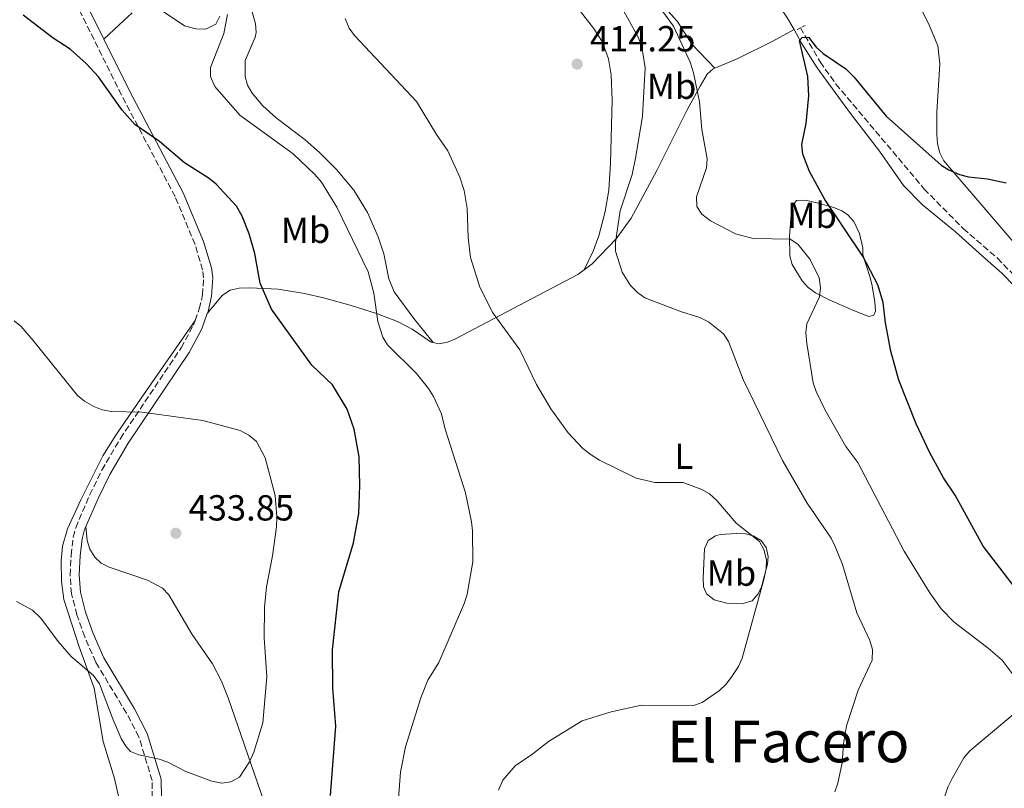
# Model space of a CAD drawing. Units: metres. Extents: x 590544 to 593988, y 4717457 to 4719814.
# Drawn here: x 591788 to 592060, y 4717844 to 4718056 of the extents above; entities that cross this region are included whole.
import ezdxf
from ezdxf.enums import TextEntityAlignment as Align

# ---------------------------------------------------------------- set-up
doc = ezdxf.new("R2010")
doc.units = ezdxf.units.M
doc.header["$MEASUREMENT"] = 0
doc.linetypes.add('DGN Style 2', pattern=[1.7399219301090239, 1.043953158065414, -0.6959687720436097])
doc.linetypes.add('DGN Style 3', pattern=[2.435890702152634, 1.739921930109024, -0.6959687720436097])
for name, color, linetype, lineweight in [('Barranco lineal', 142, 'DGN Style 3', 13), ('Camino', 7, 'DGN Style 3', 0), ('Cota de punto acotado terreno', 7, 'Continuous', 0), ('Curva de nivel directora', 30, 'Continuous', 30), ('Curva de nivel intermedia', 30, 'Continuous', 0), ('Etiqueta de uso rústico', 92, 'Continuous', 0), ('Línea de cambio de uso (parcela vista)', 92, 'Continuous', 0), ('Margen derecho', 7, 'Continuous', 0), ('Pontón-alcantarilla (pasos de agua)', 1, 'DGN Style 2', 0), ('Punto acotado terreno (símbolo)', 7, 'Continuous', 0), ('Texto de Área (paraje) menor', 7, 'Continuous', 0)]:
    doc.layers.add(name, color=color, linetype=linetype, lineweight=lineweight)
doc.styles.add('Style-Arial', font='arial.ttf')

# ---------------------------------------------------------------- blocks, each defined once
blk = doc.blocks.new('5PATER')
at = {"layer": 'Punto acotado terreno (símbolo)', "linetype": 'Continuous', "lineweight": 0}
h = blk.add_hatch(color=51, dxfattribs=at)
edge = h.paths.add_edge_path()
edge.add_ellipse((0, 0), major_axis=(-0.1095731443231308, -0.1110710700762829), ratio=0.9994222409660317, start_angle=0, end_angle=360)

msp = doc.modelspace()

# ---------------------------------------------------------------- linework, layer by layer
at = {"layer": 'Barranco lineal', "color": 142, "linetype": 'DGN Style 3', "lineweight": 13}
msp.add_polyline3d([(592003.7599999999, 4718053.949999999, 400.070000000007), (592009.2000000002, 4718044.529999999, 399.8399999999965), (592013.5499999998, 4718038.42, 399.5599999999977), (592037.9100000003, 4718009.42, 398.0599999999977), (592048.7199999997, 4717998.470000001, 397.4799999999959), (592058.1600000003, 4717990.32, 396.7200000000012), (592062.9699999997, 4717985.300000001, 396.3600000000006), (592067.3300000001, 4717979.210000001, 396.1000000000058), (592075.54, 4717965.930000001, 395.1900000000023), (592080.0099999999, 4717959.630000001, 394.8500000000058), (592104.4699999997, 4717927.480000001, 394.0899999999965), (592111.7599999999, 4717918.529999999, 393.3000000000029), (592115.1100000005, 4717914.84, 392.8800000000047), (592120.8200000003, 4717909.220000001, 392.5), (592147.3600000005, 4717884.220000001, 391.5500000000029), (592162.2300000004, 4717868.91, 390.5), (592166.5999999996, 4717863.67, 390.2299999999959), (592172.7800000003, 4717854.699999999, 390.1900000000023), (592191.1399999997, 4717830.630000001, 389.25), (592198.54, 4717819.09, 388.8000000000029), (592203.1100000005, 4717811.07, 388.7700000000041), (592203.8799999999, 4717809.180000001, 388.6100000000006)], dxfattribs=at)
at = {"layer": 'Camino', "color": 7, "linetype": 'DGN Style 3', "lineweight": 0}
for points in [[(591836.5499999997, 4717973.090000001, 427.0599999999978), (591837.73, 4717976.340000001, 426.679999999993), (591838.6399999995, 4717980.180000001, 426.550000000003), (591838.9200000013, 4717984.890000001, 426.550000000003), (591838.6099999984, 4717987.09, 426.4600000000065), (591836.5499999997, 4717994.119999999, 426.0399999999937), (591831.0300000011, 4718007.32, 425.6900000000024), (591816.2199999985, 4718035.41, 424.6999999999971), (591799.829999998, 4718068.490000002, 424.5299999999988), (591795.629999998, 4718075.580000001, 424.5299999999988), (591794.2199999976, 4718077.440000001, 424.729999999996), (591791.9099999986, 4718079.750000002, 425.1199999999955), (591790.0599999981, 4718081.16, 425.2799999999989), (591788.0599999975, 4718082.210000004, 425.4400000000023)], [(591824.7399999967, 4717841.32, 428.550000000003), (591824.6799999987, 4717846.050000003, 428.8500000000058), (591821.0399999976, 4717858.100000001, 429.979999999996), (591817.62, 4717864.600000001, 430.179999999993), (591809.1099999984, 4717878.76, 430.979999999996), (591806.0700000008, 4717885.750000001, 431.1900000000024), (591803.9400000006, 4717891.790000001, 431.4999999999999), (591802.4099999996, 4717897.609999999, 431.9900000000052), (591802.0499999997, 4717902.790000002, 432.1499999999943), (591802.3299999969, 4717908.300000002, 432.2299999999959), (591802.8900000001, 4717913.26, 432.2400000000054), (591803.5899999997, 4717915.850000001, 432.2599999999948), (591807.4799999989, 4717924.99, 432.2799999999989), (591810.8200000006, 4717931.78, 431.929999999993), (591815.9400000013, 4717940.540000002, 431.0700000000071), (591832.7399999987, 4717965.580000001, 428.0500000000029), (591836.0899999993, 4717971.83, 427.2100000000063), (591836.5499999997, 4717973.090000001, 427.0599999999978)]]:
    msp.add_polyline3d(points, dxfattribs=at)
at = {"layer": 'Curva de nivel directora', "color": 30, "linetype": 'Continuous', "lineweight": 30, "flags": 128}
for points, elevation in [([(591873.9699999989, 4717841.920000002), (591875.4500000008, 4717861.01), (591874.5900000002, 4717871.58), (591874.4899999996, 4717882.130000004), (591876.3000000002, 4717898.180000002), (591880.3100000002, 4717911.680000001), (591881.8099999998, 4717919.750000001), (591882.04, 4717927.54), (591881.8700000002, 4717935.41), (591880.4499999987, 4717943.039999999), (591878.5800000001, 4717948.560000002), (591874.55, 4717955.33), (591868.7699999998, 4717960.800000002), (591857.6799999989, 4717976.250000002), (591854.5699999997, 4717983.449999999), (591853.0499999998, 4717991.570000002), (591851.5299999999, 4717997.01), (591849.5799999986, 4718001.890000002), (591848.0000000005, 4718004.710000002), (591842.3799999991, 4718010.730000001), (591840.459999999, 4718012.32), (591833.6500000006, 4718016.630000004), (591826.7199999995, 4718022.550000001), (591819.9099999988, 4718027.280000002), (591816.4499999987, 4718031.180000002), (591809.9199999997, 4718040.420000002), (591806.4799999997, 4718044.109999999), (591802.0699999998, 4718048.07), (591797.3400000002, 4718051.119999999), (591789.1199999992, 4718057.470000002)], 425), ([(592064.6299999999, 4717897.220000003), (592054.2199999985, 4717910.77), (592046.5199999983, 4717924.830000001), (592043.219999999, 4717929.680000001), (592039.3599999989, 4717936.710000001), (592035.6599999998, 4717944.580000001), (592030.8899999998, 4717956.650000001), (592028.6799999991, 4717964.670000001), (592027.2499999986, 4717972.410000003), (592026.5600000002, 4717978.070000002), (592025.1200000007, 4717982.930000001), (592021.0100000004, 4717990.880000001), (592010.449999999, 4718006.550000002), (592006.2400000002, 4718014.220000001), (592004.3600000005, 4718019.02), (592004.1700000004, 4718021.750000001), (592005.3700000007, 4718027.480000002), (592006.039999999, 4718035.16), (592005.7799999998, 4718040.52), (592003.4899999987, 4718050.439999999), (592004.2499999986, 4718051.240000002), (592006.01, 4718051.410000003), (592008.1099999989, 4718048.650000001), (592009.9999999999, 4718046.840000001), (592016.2999999986, 4718042.620000001), (592018.5000000001, 4718040.430000001), (592027.4400000009, 4718029.520000001), (592042.5899999987, 4718016.04), (592044.6899999997, 4718014.699999999), (592047.7000000007, 4718013.449999999), (592050.1199999991, 4718012.810000001), (592055.4099999998, 4718012.2), (592060.5199999993, 4718011.150000001)], 400)]:
    msp.add_lwpolyline(points, dxfattribs=dict(at, elevation=elevation))
at = {"layer": 'Curva de nivel intermedia', "color": 30, "linetype": 'Continuous', "lineweight": 0, "flags": 128}
for points, elevation in [([(592010.4400000002, 4717948.48), (592008.0900000009, 4717953.5), (592007.2999999997, 4717955.869999999), (592005.4700000013, 4717966.73), (592005.2200000009, 4717969.74), (592005.5400000005, 4717972.220000001), (592008.9699999993, 4717979.630000001), (592009.3100000013, 4717982.11), (592008.8799999999, 4717984.910000001), (592006.4400000013, 4717989.929999999), (592003.0000000015, 4717994.199999998), (592000.8800000002, 4717995.539999999), (591990.7000000012, 4717995.77), (591985.8100000006, 4717997.07), (591978.8700000005, 4718000.609999998), (591976.5200000012, 4718002.449999998), (591975.1700000011, 4718004.560000001), (591975.0000000013, 4718007.220000001), (591977.8400000001, 4718015.269999999), (591977.9500000017, 4718017.770000001), (591976.49, 4718025.859999999), (591975.8300000007, 4718033.499999999), (591974.2000000011, 4718041.559999999), (591973.2700000012, 4718044.489999999), (591968.6500000011, 4718054.449999999), (591964.1600000006, 4718060.58)], 405.0000000000001), ([(591912.8900000001, 4717917.48), (591911.2000000003, 4717925.529999998), (591905.7000000017, 4717942.810000001), (591904.5400000017, 4717947.489999999), (591902.4400000006, 4717952.08), (591900.99, 4717954.349999999), (591897.6999999997, 4717958.490000002), (591889.7100000012, 4717966.359999998), (591888.3700000001, 4717968.520000001), (591886.990000001, 4717972.84), (591885.9600000007, 4717980.670000001), (591884.4000000005, 4717986.529999999), (591875.7200000013, 4718004.399999999), (591871.4299999997, 4718011.270000001), (591869.6700000007, 4718013.430000001), (591863.6900000015, 4718019.179999998), (591848.9600000016, 4718029.82), (591842.0599999994, 4718037.720000002), (591840.8200000012, 4718040.509999999), (591840.7800000008, 4718043.03), (591844.5100000014, 4718052.369999998), (591845.4800000016, 4718057.59)], 420.0000000000001), ([(592015.2800000014, 4717850.909999999), (592015.6100000001, 4717856.180000001), (592016.4600000016, 4717861.089999998), (592019.6700000013, 4717870.949999998), (592023.5300000015, 4717879.289999999), (592023.6100000021, 4717882.24), (592022.9400000015, 4717884.67), (592019.3200000004, 4717892.37), (592015.3700000009, 4717905.680000001), (592013.3500000003, 4717910.709999999), (592012.2100000003, 4717912.940000001), (592005.620000001, 4717922.67), (591998.7800000014, 4717934.390000002), (591987.9299999997, 4717956.819999999), (591983.8600000015, 4717967.279999999), (591982.5100000015, 4717969.390000001), (591978.3499999996, 4717972.729999999), (591976.0000000005, 4717973.909999999), (591970.8700000007, 4717975.470000001), (591960.8100000002, 4717979.390000001), (591958.7500000015, 4717980.8), (591956.7700000012, 4717982.749999999), (591954.5400000004, 4717986.470000001), (591952.6600000006, 4717992.279999998), (591952.6800000007, 4717994.779999999), (591953.9900000006, 4718003.42), (591957.2400000006, 4718013.470000001), (591958.3100000012, 4718018.439999999), (591960.1399999995, 4718029.560000001), (591960.8800000016, 4718042.86), (591959.9500000018, 4718048.740000002), (591959.0199999998, 4718051.17), (591954.9900000021, 4718058.529999998)], 410.0000000000001), ([(591993.6699999995, 4717909.88), (591992.4700000016, 4717912.07), (591985.9600000004, 4717917.149999999), (591980.6699999997, 4717923.42), (591978.6600000003, 4717925.180000001), (591976.480000001, 4717926.430000001), (591971.32, 4717928.329999999), (591963.5700000006, 4717928.340000001), (591958.3400000002, 4717929.579999999), (591948.2700000008, 4717934.480000001), (591945.9800000021, 4717935.980000001), (591943.6300000005, 4717937.769999999), (591939.6000000006, 4717942.039999997), (591934.8100000005, 4717948.73), (591930.8699999999, 4717955.42), (591926.2699999999, 4717964.970000001), (591918.7700000008, 4717975.259999999), (591915.1800000012, 4717982.32), (591912.6399999998, 4717990.489999999), (591911.9700000014, 4717995.999999999), (591911.7300000022, 4718004.039999999), (591910.9000000008, 4718008.99), (591909.6700000014, 4718012.689999999), (591906.3900000001, 4718019.970000001), (591903.2000000007, 4718024.489999999), (591897.74, 4718033.609999998), (591880.5500000014, 4718051.84), (591879.1100000021, 4718053.88), (591878.0300000003, 4718056.51)], 415), ([(591787.2599999995, 4717895.499999999), (591791.6800000007, 4717893.069999999), (591793.9400000004, 4717890.890000001), (591798.7500000006, 4717884.470000001), (591802.3400000002, 4717880.269999999), (591808.5499999997, 4717874.989999999), (591810.2000000014, 4717872.710000001), (591813.9200000007, 4717862.779999998), (591816.1900000017, 4717857.659999999), (591817.4500000001, 4717855.5), (591818.7100000007, 4717854.079999999), (591821.0599999999, 4717853.16), (591826.6700000003, 4717851.939999999), (591829.0199999993, 4717851.079999999), (591833.9800000016, 4717848.490000002), (591841.2300000002, 4717845.8), (591843.9600000016, 4717845.300000002), (591846.4500000017, 4717845.659999999), (591848.8000000007, 4717846.939999999), (591851.6300000005, 4717851.2), (591852.7999999995, 4717853.88), (591855.2500000015, 4717861.96), (591856.3700000013, 4717874.66), (591855.6800000007, 4717885.460000001), (591855.760000001, 4717893.850000001), (591856.2500000006, 4717899.529999999), (591857.9500000017, 4717908.119999999), (591858.9999999999, 4717916.140000001), (591859.1500000019, 4717918.820000002), (591858.7200000006, 4717924.730000001), (591855.9500000011, 4717935.149999999), (591853.5100000004, 4717939.65), (591851.3800000001, 4717941.390000001), (591849.0100000009, 4717942.739999999), (591838.6700000009, 4717945.489999998), (591821.820000002, 4717947.76), (591813.5000000005, 4717947.999999999), (591810.9300000002, 4717948.399999999), (591808.5800000009, 4717949.3), (591806.0100000005, 4717950.810000001), (591804.0700000003, 4717952.390000001), (591791.8400000016, 4717967.55), (591788.5100000012, 4717971.42), (591786.6100000013, 4717973.050000001)], 430), ([(592063.0100000015, 4717874.509999999), (592059.5, 4717879.249999999), (592055.5700000006, 4717882.609999998), (592046.2099999997, 4717889.73), (592042.6500000014, 4717893.470000001), (592039.2500000015, 4717898.099999999), (592032.4000000008, 4717909.399999999), (592019.6400000001, 4717933.84), (592016.2900000018, 4717938.289999999), (592010.4400000002, 4717948.48)], 405.0000000000001), ([(591892.76, 4717841.05), (591893.300000001, 4717848.300000001), (591894.6800000002, 4717855.319999999), (591898.88, 4717868.829999999), (591900.8800000005, 4717873.769999999), (591903.8900000012, 4717878.63), (591910.9800000013, 4717895.15), (591911.7099999998, 4717897.54), (591913.3100000003, 4717906.46), (591913.2099999997, 4717914.999999999), (591912.8900000001, 4717917.48)], 420.0000000000001), ([(591920.4000000004, 4717843.34), (591921.5700000015, 4717846.109999998), (591924.9700000013, 4717850.100000001), (591929.8500000006, 4717853.41), (591934.1199999999, 4717856.759999999), (591943.4900000021, 4717862.470000001), (591951.4400000002, 4717865), (591959.8500000013, 4717866.849999999), (591974.2200000011, 4717866.71), (591976.5800000017, 4717867.56), (591981.4200000007, 4717870.91), (591983.2400000001, 4717872.630000001), (591984.8400000005, 4717874.759999999), (591986.5999999996, 4717877.529999998), (591987.61, 4717879.819999999), (591993.6000000002, 4717901.579999999), (591994.2700000008, 4717904.520000001), (591994.3500000013, 4717907.029999998), (591993.6699999995, 4717909.88)], 415), ([(592041.8800000001, 4717836.510000001), (592044.4500000007, 4717844.17), (592045.7400000002, 4717846.81), (592048.8700000017, 4717852.3), (592050.49, 4717854.199999999), (592063.5900000005, 4717865.220000002)], 405.0000000000001), ([(592013.2000000007, 4717842.939999999), (592014.0800000012, 4717845.289999999), (592015.2800000014, 4717850.909999999)], 410.0000000000001)]:
    msp.add_lwpolyline(points, dxfattribs=dict(at, elevation=elevation))
at = {"layer": 'Línea de cambio de uso (parcela vista)', "color": 92, "linetype": 'Continuous', "lineweight": 0}
for points in [[(591951.6699999999, 4718121.060000001, 406.1000000000058), (591956.5800000001, 4718109.930000001, 405.4199999999983), (591960.2100000001, 4718104.300000001, 405.0500000000029), (591963.6500000004, 4718097.76, 403.5299999999988), (591965.1299999999, 4718096.130000001, 403.2100000000065), (591979.9100000003, 4718084.33, 402.1000000000058), (591984.1299999999, 4718079.310000001, 401.7400000000052), (591988.7999999998, 4718073.49, 400.9199999999983), (592000.0300000003, 4718056.92, 400.2400000000052), (592001.9699999997, 4718053.439999999, 400.0599999999977)], [(592023.0099999999, 4718086.9, 405.6000000000058), (592039.2400000002, 4718054.949999999, 401.820000000007), (592041.7199999997, 4718048.980000001, 401.2400000000052), (592042.2100000001, 4718043.99, 401.0399999999936), (592041.4199999999, 4718030.66, 399.8999999999942), (592041.4299999997, 4718024.439999999, 399.8999999999942), (592041.5999999996, 4718021.92, 399.8500000000058), (592042.2000000002, 4718019.439999999, 399.820000000007), (592043.3200000003, 4718017.16, 399.7700000000041), (592066.0199999996, 4717990.779999999, 397.7200000000012)], [(591902.3399999999, 4717966.980000001, 417.0299999999988), (591896.9299999997, 4717973.680000001, 417.5399999999936), (591891.5, 4717981.029999999, 417.5399999999936), (591890.0499999998, 4717984.630000001, 417.5399999999936), (591888.7300000004, 4717991.5, 417.4499999999971), (591887.1200000001, 4717996.230000001, 417.570000000007), (591884.1799999997, 4718002.92, 417.6199999999953), (591880.4000000004, 4718009.100000001, 417.6600000000035), (591875.5899999999, 4718014.84, 417.8500000000058), (591870.8799999999, 4718019.52, 417.8699999999953), (591866.9199999999, 4718023.039999999, 417.8699999999953), (591858.9299999997, 4718029.050000001, 418.0399999999936), (591855.2300000004, 4718032.430000001, 418.320000000007), (591852.3399999999, 4718035.869999999, 418.3399999999965), (591851.04, 4718038.08, 418.2599999999948), (591850.3899999997, 4718040.460000001, 418.2100000000065), (591850.3600000005, 4718044.939999999, 418.2100000000065), (591853.1200000001, 4718051.359999999, 418.1000000000058), (591853.4600000001, 4718052.630000001, 418.0399999999936), (591853.2100000001, 4718055.09, 418.1499999999942), (591849.6399999997, 4718068.15, 418.5200000000041)], [(591980.0800000001, 4718042.82, 403.1100000000006), (591973.75, 4718049.460000001, 404.2700000000041), (591969.6699999999, 4718055.789999999, 404.4499999999971), (591962.9400000004, 4718063.350000001, 404.9400000000023)], [(591941.3600000005, 4718060.560000001, 413.2299999999959), (591946.6100000005, 4718053.880000001, 413.679999999993), (591948.9900000002, 4718050.130000001, 413.8300000000018), (591950.7599999999, 4718045.4, 413.8099999999977), (591951.4600000001, 4718040.970000001, 413.75), (591951.79, 4718033.939999999, 413.75), (591951.3300000001, 4718016.600000001, 413.5), (591950.8099999996, 4718009.119999999, 413.2899999999936), (591949.8300000001, 4718003.180000001, 412.820000000007), (591948.0499999998, 4717996.52, 412.2299999999959), (591946.4600000001, 4717992.210000001, 412.070000000007), (591944.0099999999, 4717987.09, 412.1699999999983)], [(591819.2100000001, 4718058.109999999, 424.7100000000065), (591815.5499999998, 4718054.76, 424.0200000000041), (591811.4000000004, 4718050.77, 424.6300000000047)], [(591843.4199999999, 4718057.17, 420.6900000000023), (591842.2599999999, 4718054.99, 420.4900000000052), (591839.5700000003, 4718053.59, 421.2599999999948), (591836.75, 4718053.680000001, 421.8999999999942), (591833.6100000005, 4718054.539999999, 422.5399999999936), (591827.7100000001, 4718058.449999999, 423.5399999999936)], [(591980.0800000001, 4718042.82, 403.1100000000006), (591986.4699999997, 4718045.430000001, 401.6399999999995), (591996.0999999996, 4718050.300000001, 400.8699999999953), (592001.9699999997, 4718053.439999999, 400.0599999999977)], [(592001.9699999997, 4718053.439999999, 400.0599999999977), (592004.0599999996, 4718049.689999999, 399.8600000000006), (592008.3300000001, 4718042.91, 399.7799999999988), (592017.6100000005, 4718030.26, 399.3500000000058), (592025.6100000005, 4718019.83, 398.0599999999977), (592032.1699999999, 4718010.350000001, 398.0599999999977), (592037.4699999997, 4718005.09, 397.3999999999942), (592046.5800000001, 4717997.609999999, 396.6399999999995), (592054, 4717990.91, 396.9900000000052), (592059.3499999996, 4717986.130000001, 396.6999999999971), (592062.8399999999, 4717982.57, 396.429999999993)], [(591944.0099999999, 4717987.09, 412.1699999999983), (591946.2400000002, 4717988.74, 411.6300000000047), (591952.8300000001, 4717995.689999999, 409.6100000000006), (591957.0099999999, 4718001.390000001, 408.4799999999959), (591964.1299999999, 4718014.560000001, 407.4600000000065), (591972.5, 4718031.27, 405.7200000000012), (591976.0499999998, 4718037.800000001, 404.7799999999988), (591978.0199999996, 4718041.130000001, 403.8899999999995), (591979.6799999997, 4718042.65, 403.2100000000065), (591980.0800000001, 4718042.82, 403.1100000000006)], [(592022.6699999999, 4717974.210000001, 402.0399999999936), (592018.4199999999, 4717975.84, 403.3800000000047), (592011.7000000002, 4717978.810000001, 404.929999999993), (592007.9400000004, 4717980.730000001, 405.2299999999959), (592005.9199999999, 4717982.189999999, 405.1499999999942), (592004.2400000002, 4717984.02, 405.0299999999988), (592001.4800000004, 4717988.58, 404.7700000000041), (592000.79, 4717990.939999999, 404.6100000000006), (592000.6799999997, 4717996.4, 403.4900000000052), (592001.3600000005, 4718004.609999999, 401.2100000000065), (592002.6600000003, 4718006.25, 400.3699999999953), (592005.1299999999, 4718006.369999999, 400.1999999999971), (592008.2300000004, 4718005.600000001, 400.1999999999971), (592012.9600000001, 4718004.34, 399.179999999993), (592015.2199999997, 4718003.359999999, 398.6999999999971), (592016.7400000002, 4718002.34, 398.5299999999988), (592018.4500000002, 4718000.439999999, 398.4700000000012), (592020.0199999996, 4717997.109999999, 398.5299999999988), (592021.0099999999, 4717993.189999999, 398.6900000000023), (592021.0099999999, 4717991.220000001, 398.6900000000023), (592022.9800000004, 4717985.01, 398.6900000000023), (592023.5199999996, 4717982.66, 399.1600000000035), (592024.2999999998, 4717978.140000001, 400.8699999999953), (592024.4500000002, 4717975.640000001, 401.0299999999988), (592023.9800000004, 4717974.539999999, 401.2100000000065), (592022.6699999999, 4717974.210000001, 402.0399999999936)], [(591902.3399999999, 4717966.980000001, 417.0299999999988), (591903.8899999997, 4717966.630000001, 416.6100000000006), (591906.3099999996, 4717967.130000001, 416.4100000000035), (591908.3099999996, 4717967.939999999, 416.2700000000041), (591942.3099999996, 4717985.83, 412.5899999999965), (591944.0099999999, 4717987.09, 412.1699999999983)], [(591839.9100000003, 4717975.039999999, 426.7400000000052), (591844.1600000003, 4717980.109999999, 425.9900000000052), (591846.2199999997, 4717981.51, 425.6900000000023), (591848.75, 4717982.060000001, 425.3800000000047), (591851.7000000002, 4717982.130000001, 424.9900000000052), (591859.5300000003, 4717981.77, 423.3899999999995), (591866.75, 4717980.57, 421.8300000000018), (591872.4100000003, 4717979.230000001, 420.75), (591879.6299999999, 4717977.279999999, 420.2299999999959), (591886.9299999997, 4717974.970000001, 419.3399999999965), (591892.4299999997, 4717972.82, 418.7599999999948), (591896.5199999996, 4717970.710000001, 418.4499999999971), (591901.7599999999, 4717967.119999999, 417.1900000000023), (591902.3399999999, 4717966.980000001, 417.0299999999988)], [(591829.5899999999, 4717745.49, 420.3000000000029), (591819.0099999999, 4717808.859999999, 425.3000000000029), (591816.7999999998, 4717827.199999999, 426.7599999999948), (591815.4100000003, 4717841.730000001, 426.9499999999971), (591814.3099999996, 4717846.58, 427.1999999999971), (591811.1299999999, 4717856.77, 427.9600000000065), (591808.6900000004, 4717871.49, 429.5599999999977), (591804.5499999998, 4717882.939999999, 430.6399999999995), (591800.2699999996, 4717896.02, 431.3099999999977), (591799.6500000004, 4717900.980000001, 431.6100000000006), (591799.5800000001, 4717906.689999999, 431.9499999999971), (591799.9199999999, 4717910.74, 432.1399999999995), (591801.3399999999, 4717915.529999999, 432.2899999999936), (591805.04, 4717923.600000001, 432.2799999999989), (591811.0800000001, 4717935.74, 431.9499999999971), (591814.6900000004, 4717941.449999999, 431.3800000000047), (591821.7100000001, 4717951.66, 429.7400000000052), (591836.5499999998, 4717973.09, 427.0599999999977)], [(591855.6500000004, 4717840.039999999, 428.4700000000012), (591845.7000000002, 4717868.880000001, 431.6300000000047), (591843.8300000001, 4717873.5, 432.0599999999977), (591841.3700000001, 4717878.25, 432.5500000000029), (591835.7199999997, 4717886.369999999, 433.4900000000052), (591829.3300000001, 4717897.32, 434.0800000000018), (591827.5700000003, 4717899.15, 434.1699999999983), (591823.4299999997, 4717901.4, 434.2400000000052), (591812.79, 4717904.980000001, 432.7400000000052), (591810.6100000005, 4717906.109999999, 432.6000000000058), (591808.8600000005, 4717907.76, 432.570000000007), (591807.4500000002, 4717909.949999999, 432.6699999999983), (591806.7599999999, 4717912.32, 432.679999999993), (591806.4299999997, 4717916.15, 432.2599999999948)], [(591987.9699999997, 4717894.939999999, 415.1900000000023), (591983.4100000003, 4717895.029999999, 416.2100000000065), (591979.9299999997, 4717895.949999999, 416.9499999999971), (591977.8399999999, 4717897.600000001, 417.0200000000041), (591976.9800000004, 4717899.539999999, 416.9499999999971), (591976.8799999999, 4717902.039999999, 416.8899999999995), (591977.29, 4717910.01, 416.4499999999971), (591978.2699999996, 4717912.310000001, 416.2799999999988), (591980.2999999998, 4717913.640000001, 415.570000000007), (591981.54, 4717913.949999999, 415.1100000000006), (591986.1200000001, 4717914.279999999, 413.9400000000023), (591988.5899999999, 4717914.130000001, 413.7899999999936), (591990.7000000002, 4717913.630000001, 413.7700000000041), (591992.8799999999, 4717912.34, 413.75), (591994.2999999998, 4717910.369999999, 413.7700000000041), (591994.8399999999, 4717907.869999999, 413.9400000000023), (591994.6399999997, 4717905.789999999, 414.1100000000006), (591993.0099999999, 4717899.57, 414.2700000000041), (591992.0300000003, 4717897.600000001, 414.6100000000006), (591990.4000000004, 4717895.640000001, 414.7799999999988), (591987.9699999997, 4717894.939999999, 415.1900000000023)]]:
    msp.add_polyline3d(points, dxfattribs=at)
at = {"layer": 'Margen derecho', "color": 7, "linetype": 'Continuous', "lineweight": 0, "extrusion": (0.05414950297078729, 0.03209210054838565, 0.9980169980568514), "elevation": 183882.2408235589, "flags": 128}
msp.add_lwpolyline([(3757052.602592933, -2908777.585969333), (3757073.656081189, -2908779.174658158), (3757080.305178871, -2908779.174658158)], dxfattribs=at)
at = {"layer": 'Margen derecho', "color": 7, "linetype": 'Continuous', "lineweight": 0}
for points in [[(591839.9099999992, 4717975.040000002, 426.7400000000054), (591840.1299999983, 4717975.619999999, 426.679999999993), (591841.1200000006, 4717979.810000002, 426.550000000003), (591841.4299999991, 4717984.990000002, 426.550000000003), (591841.0599999981, 4717987.62, 426.4600000000065), (591838.91, 4717994.960000002, 426.0399999999937), (591833.2899999986, 4718008.390000002, 425.6900000000024), (591818.4499999993, 4718036.550000003, 424.6999999999971), (591811.3999999972, 4718050.770000001, 424.6300000000047)], [(591806.4299999984, 4717916.150000002, 432.2599999999948), (591809.7499999999, 4717923.95, 432.2799999999989), (591813.0300000011, 4717930.590000002, 431.929999999993), (591818.0599999981, 4717939.210000004, 431.0700000000071), (591834.8900000012, 4717964.290000001, 428.0500000000029), (591838.379999998, 4717970.810000001, 427.2100000000063), (591839.9099999992, 4717975.040000002, 426.7400000000054)], [(591827.2399999979, 4717841.170000001, 428.550000000003), (591827.1700000009, 4717846.430000001, 428.8500000000058), (591823.36, 4717859.050000002, 429.979999999996), (591819.7999999992, 4717865.830000001, 430.179999999993), (591811.3399999992, 4717879.910000001, 430.979999999996), (591808.3999999977, 4717886.660000001, 431.1900000000024), (591806.329999998, 4717892.53, 431.4999999999999), (591804.8900000006, 4717898.010000002, 431.9900000000052), (591804.5599999976, 4717902.810000001, 432.1499999999943), (591804.8199999991, 4717908.100000001, 432.2299999999959), (591805.350000001, 4717912.790000003, 432.2400000000054), (591805.9600000012, 4717915.03, 432.2599999999948), (591806.4299999984, 4717916.150000002, 432.2599999999948)]]:
    msp.add_polyline3d(points, dxfattribs=at)
at = {"layer": 'Pontón-alcantarilla (pasos de agua)', "color": 1, "linetype": 'DGN Style 2', "lineweight": 0, "extrusion": (0.02864321971168821, 0.01356784090029858, 0.9994976136328952), "elevation": 81371.04788959146, "flags": 128}
msp.add_lwpolyline([(4010455.156014332, -2553454.499608021), (4010455.156014332, -2553453.237546216)], dxfattribs=at)
at = {"layer": 'Pontón-alcantarilla (pasos de agua)', "color": 1, "linetype": 'DGN Style 2', "lineweight": 0, "extrusion": (0.02508377395599011, 0.01168023064569404, 0.9996171149476124), "elevation": 70358.04346715631, "flags": 128}
msp.add_lwpolyline([(4027186.520585119, -2527316.258125951), (4027186.520585119, -2527314.812511893)], dxfattribs=at)

# ---------------------------------------------------------------- block references
at = {"layer": 'Punto acotado terreno (símbolo)', "color": 7, "linetype": 'Continuous', "lineweight": 0, "xscale": 10, "yscale": 10, "zscale": 10}
for p in [(591942.0900000005, 4718043.930000001, 414.25), (591831.2600000014, 4717914.350000001, 433.8500000000067)]:
    msp.add_blockref('5PATER', p, dxfattribs=at)

# ---------------------------------------------------------------- texts
at = {"layer": 'Cota de punto acotado terreno', "color": 7, "linetype": 'Continuous', "lineweight": 0, "style": 'Style-Arial'}
for s, p in [('414.25', (591945.5899999988, 4718047.430000001, 414.25)), ('433.85', (591834.7600000018, 4717917.850000001, 433.8500000000058))]:
    msp.add_text(s, height=7.000000000000002, dxfattribs=at).set_placement(p)
at = {"layer": 'Etiqueta de uso rústico', "color": 92, "linetype": 'Continuous', "lineweight": 0, "style": 'Style-Arial'}
for s, p in [('Mb', (591968.1602462434, 4718037.82001, 407.8500000000058)), ('Mb', (592006.9502462427, 4718002.150010001, 401.4499999999971)), ('Mb', (591867.0702462427, 4717998.020010002, 422.2200000000012)), ('L', (591971.5514203794, 4717935.61001, 414.1300000000047)), ('Mb', (591984.7002462413, 4717903.310010002, 416.0599999999977))]:
    msp.add_text(s, height=7.000000000000002, dxfattribs=at).set_placement(p, align=Align.MIDDLE_CENTER)
at = {"layer": 'Texto de Área (paraje) menor', "color": 7, "linetype": 'Continuous', "lineweight": 0, "style": 'Style-Arial'}
msp.add_text('El Facero', height=11.5, dxfattribs=at).set_placement((592000.3780203189, 4717856.810010002, 413.6600000000035), align=Align.MIDDLE_CENTER)

doc.saveas('drawing.dxf')
